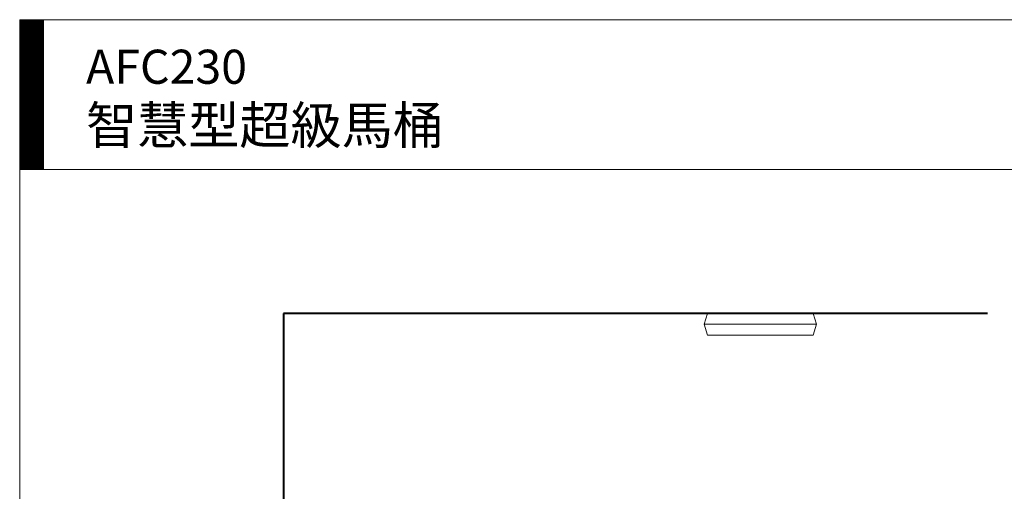
# Model space of a CAD drawing. Units: millimetres. Extents: x -5970 to -3055, y 2121 to 5561.
# Drawn here: x -5970 to -4525, y 4869 to 5561 of the extents above; entities that cross this region are included whole.
import ezdxf

# ---------------------------------------------------------------- set-up
doc = ezdxf.new("R2010")
doc.units = ezdxf.units.MM
for name, color, linetype, lineweight in [('body', 7, 'Continuous', 40), ('dim', 2, 'Continuous', 13), ('FITTING', 6, 'Continuous', 20)]:
    doc.layers.add(name, color=color, linetype=linetype, lineweight=lineweight)
doc.styles.add('ad', font='romans.shx', dxfattribs={"bigfont": 'chineset.shx'})

msp = doc.modelspace()

# ---------------------------------------------------------------- hatches: boundary and pattern name
at = {"layer": 'FITTING'}
h = msp.add_hatch(dxfattribs=at)
h.set_pattern_fill('ANSI31', color=256, scale=0.5, style=0)
h.set_pattern_definition([(45, (-5840.8709, 1607.5832), (-1.122532, 1.122532), [])])
h.paths.add_polyline_path([(-5935.2, 5561.5), (-5970.2, 5561.5), (-5970.2, 5341.5), (-5935.2, 5341.5)])

# ---------------------------------------------------------------- linework, layer by layer
at = {"layer": 'body', "color": 7}
for p, q in [((-4549.8, 5130.3), (-5583.1, 5130.3)), ((-5583.1, 5130.3), (-5583.1, 4029))]:
    msp.add_line(p, q, dxfattribs=at)
at = {"layer": 'FITTING'}
for p, q in [((-3470.2, 5561.5), (-5970.2, 5561.5)), ((-5970.2, 5561.5), (-5970.2, 2121.5)), ((-5935.2, 5561.5), (-5935.2, 5341.5)), ((-3470.2, 5341.5), (-5970.2, 5341.5)), ((-4960.6, 5130.3), (-4965.6, 5114.3)), ((-4805.6, 5130.3), (-4800.6, 5114.3)), ((-4800.6, 5114.3), (-4965.6, 5114.3)), ((-4965.6, 5114.3), (-4960.6, 5098.3)), ((-4800.6, 5114.3), (-4805.6, 5098.3)), ((-4805.6, 5098.3), (-4960.6, 5098.3))]:
    msp.add_line(p, q, dxfattribs=at)

# ---------------------------------------------------------------- texts
at = {"layer": 'dim', "insert": (-5872.8, 5517.4), "char_height": 50, "width": 1179.5, "attachment_point": 1, "style": 'ad'}
msp.add_mtext('AFC230\\P{\\H1.1x;智慧型超級馬桶}', dxfattribs=at)

doc.saveas('drawing.dxf')
